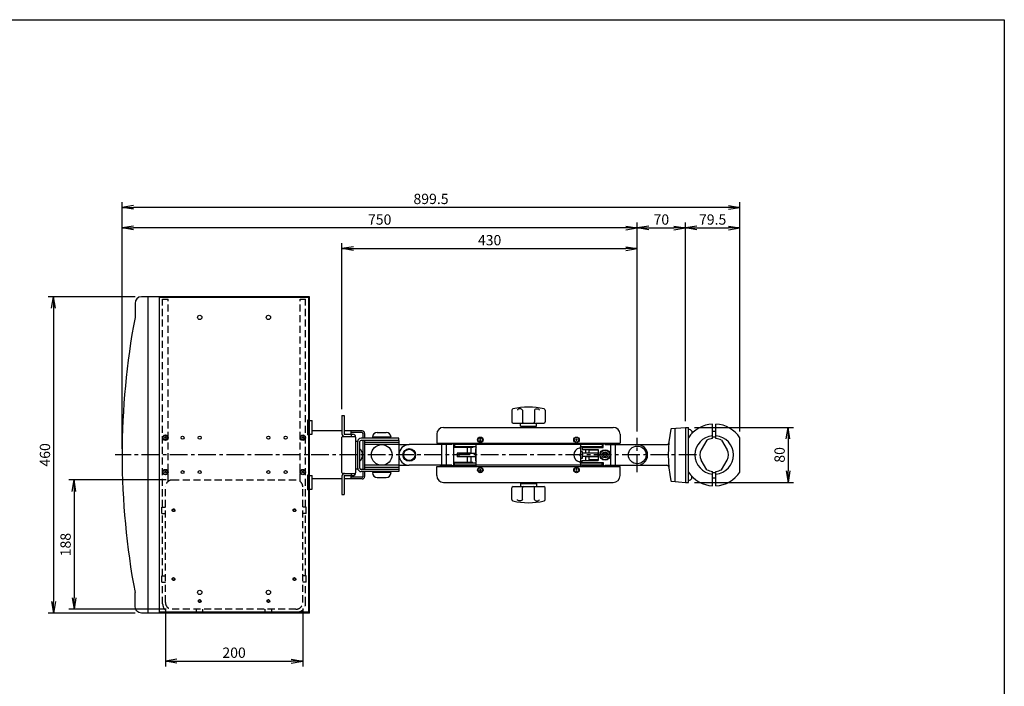
# Model space of a CAD drawing. Units: millimetres. Extents: x 175 to 2870, y 289 to 2228.
# Drawn here: x 1437 to 2870, y 1259 to 2228 of the extents above; entities that cross this region are included whole.
import ezdxf

# ---------------------------------------------------------------- set-up
doc = ezdxf.new("R2010")
doc.units = ezdxf.units.MM
doc.header["$LTSCALE"] = 0.9
doc.linetypes.add('CENTER', pattern=[50.8, 31.75, -6.35, 6.35, -6.35])
doc.linetypes.add('DASHED', pattern=[19.05, 12.7, -6.35])
doc.layers.add('1.Dim', color=7, linetype='Continuous')
doc.styles.add('Dim', font='txt.shx', dxfattribs={"width": 0.7, "height": 15, "bigfont": 'bigfont.shx'})
doc.styles.get("Standard").update_dxf_attribs({"font": 'txt.shx', "width": 0.85, "height": 18.9, "bigfont": 'bigfont.shx'})
doc.dimstyles.get("Standard").update_dxf_attribs({"dimtxt": 3, "dimasz": 3, "dimexe": 1.5, "dimexo": 1, "dimgap": 1, "dimtad": 1, "dimdsep": 46, "dimtxsty": 'Standard', "dimblk": 'OPEN30', "dimcen": 0, "dimclrd": 4, "dimclre": 4, "dimclrt": 3, "dimazin": 2, "dimtfac": 1, "dimtofl": 0, "dimtmove": 0, "dimatfit": 3, "dimldrblk": 'OPEN30', "dimfxl": 1, "dimtolj": 1, "dimtzin": 0, "dimarcsym": 0})

# ---------------------------------------------------------------- blocks, each defined once
blk = doc.blocks.new('_Open')
at = {"color": 0, "linetype": 'Continuous', "lineweight": -2}
for p, q in [((-1, 0.167), (0, 0)), ((-1, -0.167), (0, 0)), ((0, 0), (-1, 0))]:
    blk.add_line(p, q, dxfattribs=at)
blk = doc.blocks.new('*D38')
at = {"layer": '1.Dim', "color": 4, "linetype": 'Continuous', "lineweight": -2, "ltscale": 0.9}
for p, q in [((1905.7, 1661.8), (1905.7, 1903.1)), ((1922.5, 1895.3), (2318.9, 1895.3)), ((2335.7, 1629.3), (2335.7, 1903.1))]:
    blk.add_line(p, q, dxfattribs=at)
at = {"layer": 'Defpoints', "color": 0, "linetype": 'Continuous', "ltscale": 0.9}
for p in [(2335.7, 1895.3), (1905.7, 1652.8), (2335.7, 1620.3)]:
    blk.add_point(p, dxfattribs=at)
at = {"layer": '1.Dim', "color": 4, "linetype": 'Continuous', "lineweight": -2, "ltscale": 0.9, "xscale": 16.79999999999999, "yscale": 16.79999999999999, "zscale": 16.79999999999999, "rotation": 180}
blk.add_blockref('_Open', (1905.7, 1895.3), dxfattribs=at)
at = {"layer": '1.Dim', "color": 4, "linetype": 'Continuous', "lineweight": -2, "ltscale": 0.9, "xscale": 16.79999999999999, "yscale": 16.79999999999999, "zscale": 16.79999999999999}
blk.add_blockref('_Open', (2335.7, 1895.3), dxfattribs=at)
at = {"layer": '1.Dim', "color": 3, "linetype": 'Continuous', "ltscale": 0.9, "insert": (2120.7, 1907.6), "char_height": 15, "attachment_point": 5, "style": 'Dim'}
blk.add_mtext('\\A1;430', dxfattribs=at)
blk = doc.blocks.new('*D39')
at = {"layer": '1.Dim', "color": 4, "linetype": 'Continuous', "lineweight": -2, "ltscale": 0.9}
for p, q in [((2335.7, 1629.3), (2335.7, 1933.1)), ((2352.5, 1925.3), (2388.9, 1925.3)), ((2405.7, 1644.3), (2405.7, 1933.1))]:
    blk.add_line(p, q, dxfattribs=at)
at = {"layer": 'Defpoints', "color": 0, "linetype": 'Continuous', "ltscale": 0.9}
for p in [(2405.7, 1925.3), (2405.7, 1635.3), (2335.7, 1620.3)]:
    blk.add_point(p, dxfattribs=at)
at = {"layer": '1.Dim', "color": 4, "linetype": 'Continuous', "lineweight": -2, "ltscale": 0.9, "xscale": 16.79999999999999, "yscale": 16.79999999999999, "zscale": 16.79999999999999, "rotation": 180}
blk.add_blockref('_Open', (2335.7, 1925.3), dxfattribs=at)
at = {"layer": '1.Dim', "color": 4, "linetype": 'Continuous', "lineweight": -2, "ltscale": 0.9, "xscale": 16.79999999999999, "yscale": 16.79999999999999, "zscale": 16.79999999999999}
blk.add_blockref('_Open', (2405.7, 1925.3), dxfattribs=at)
at = {"layer": '1.Dim', "color": 3, "linetype": 'Continuous', "ltscale": 0.9, "insert": (2370.7, 1937.6), "char_height": 15, "attachment_point": 5, "style": 'Dim'}
blk.add_mtext('\\A1;70', dxfattribs=at)
blk = doc.blocks.new('*D40')
at = {"layer": '1.Dim', "color": 4, "linetype": 'Continuous', "lineweight": -2, "ltscale": 0.9}
for p, q in [((1585.7, 1604.3), (1585.7, 1933.1)), ((2318.9, 1925.3), (1602.5, 1925.3)), ((2335.7, 1629.3), (2335.7, 1933.1))]:
    blk.add_line(p, q, dxfattribs=at)
at = {"layer": 'Defpoints', "color": 0, "linetype": 'Continuous', "ltscale": 0.9}
for p in [(1585.7, 1925.3), (2335.7, 1620.3), (1585.7, 1595.3)]:
    blk.add_point(p, dxfattribs=at)
at = {"layer": '1.Dim', "color": 4, "linetype": 'Continuous', "lineweight": -2, "ltscale": 0.9, "xscale": 16.79999999999999, "yscale": 16.79999999999999, "zscale": 16.79999999999999, "rotation": 180}
blk.add_blockref('_Open', (1585.7, 1925.3), dxfattribs=at)
at = {"layer": '1.Dim', "color": 4, "linetype": 'Continuous', "lineweight": -2, "ltscale": 0.9, "xscale": 16.79999999999999, "yscale": 16.79999999999999, "zscale": 16.79999999999999}
blk.add_blockref('_Open', (2335.7, 1925.3), dxfattribs=at)
at = {"layer": '1.Dim', "color": 3, "linetype": 'Continuous', "ltscale": 0.9, "insert": (1960.7, 1937.6), "char_height": 15, "attachment_point": 5, "style": 'Dim'}
blk.add_mtext('\\A1;750', dxfattribs=at)
blk = doc.blocks.new('*D41')
at = {"layer": '1.Dim', "color": 4, "linetype": 'Continuous', "lineweight": -2, "ltscale": 0.9}
for p, q in [((1585.7, 1604.3), (1585.7, 1963.1)), ((2468.4, 1955.3), (1602.5, 1955.3)), ((2485.2, 1629.1), (2485.2, 1963.1))]:
    blk.add_line(p, q, dxfattribs=at)
at = {"layer": 'Defpoints', "color": 0, "linetype": 'Continuous', "ltscale": 0.9}
for p in [(1585.7, 1955.3), (2485.2, 1620.1), (1585.7, 1595.3)]:
    blk.add_point(p, dxfattribs=at)
at = {"layer": '1.Dim', "color": 4, "linetype": 'Continuous', "lineweight": -2, "ltscale": 0.9, "xscale": 16.79999999999999, "yscale": 16.79999999999999, "zscale": 16.79999999999999, "rotation": 180}
blk.add_blockref('_Open', (1585.7, 1955.3), dxfattribs=at)
at = {"layer": '1.Dim', "color": 4, "linetype": 'Continuous', "lineweight": -2, "ltscale": 0.9, "xscale": 16.79999999999999, "yscale": 16.79999999999999, "zscale": 16.79999999999999}
blk.add_blockref('_Open', (2485.2, 1955.3), dxfattribs=at)
at = {"layer": '1.Dim', "color": 3, "linetype": 'Continuous', "ltscale": 0.9, "insert": (2035.4, 1967.6), "char_height": 15, "attachment_point": 5, "style": 'Dim'}
blk.add_mtext('\\A1;899.5', dxfattribs=at)
blk = doc.blocks.new('*D42')
at = {"layer": '1.Dim', "color": 4, "linetype": 'Continuous', "lineweight": -2, "ltscale": 0.9}
for p, q in [((1604.9, 1825.3), (1477.9, 1825.3)), ((1485.7, 1808.5), (1485.7, 1382.1)), ((1604.9, 1365.3), (1477.9, 1365.3))]:
    blk.add_line(p, q, dxfattribs=at)
at = {"layer": 'Defpoints', "color": 0, "linetype": 'Continuous', "ltscale": 0.9}
for p in [(1613.9, 1825.3), (1485.7, 1365.3), (1613.9, 1365.3)]:
    blk.add_point(p, dxfattribs=at)
at = {"layer": '1.Dim', "color": 4, "linetype": 'Continuous', "lineweight": -2, "ltscale": 0.9, "xscale": 16.79999999999999, "yscale": 16.79999999999999, "zscale": 16.79999999999999}
for p, rotation in [((1485.7, 1825.3), 90), ((1485.7, 1365.3), 270)]:
    blk.add_blockref('_Open', p, dxfattribs=dict(at, rotation=rotation))
at = {"layer": '1.Dim', "color": 3, "linetype": 'Continuous', "ltscale": 0.9, "insert": (1473.4, 1595.3), "char_height": 15, "attachment_point": 5, "rotation": 90, "style": 'Dim'}
blk.add_mtext('\\A1;460', dxfattribs=at)
blk = doc.blocks.new('*D43')
at = {"layer": '1.Dim', "color": 4, "linetype": 'Continuous', "lineweight": -2, "ltscale": 0.9}
for p, q in [((1649.7, 1558.8), (1507.9, 1558.8)), ((1515.7, 1542), (1515.7, 1387.6)), ((1649.7, 1370.8), (1507.9, 1370.8))]:
    blk.add_line(p, q, dxfattribs=at)
at = {"layer": 'Defpoints', "color": 0, "linetype": 'Continuous', "ltscale": 0.9}
for p in [(1658.7, 1558.8), (1515.7, 1370.8), (1658.7, 1370.8)]:
    blk.add_point(p, dxfattribs=at)
at = {"layer": '1.Dim', "color": 4, "linetype": 'Continuous', "lineweight": -2, "ltscale": 0.9, "xscale": 16.79999999999999, "yscale": 16.79999999999999, "zscale": 16.79999999999999}
for p, rotation in [((1515.7, 1558.8), 90), ((1515.7, 1370.8), 270)]:
    blk.add_blockref('_Open', p, dxfattribs=dict(at, rotation=rotation))
at = {"layer": '1.Dim', "color": 3, "linetype": 'Continuous', "ltscale": 0.9, "insert": (1503.4, 1464.8), "char_height": 15, "attachment_point": 5, "rotation": 90, "style": 'Dim'}
blk.add_mtext('\\A1;188', dxfattribs=at)
blk = doc.blocks.new('*D44')
at = {"layer": '1.Dim', "color": 4, "linetype": 'Continuous', "lineweight": -2, "ltscale": 0.9}
for p, q in [((1648.7, 1371.8), (1648.7, 1287.5)), ((1848.7, 1371.8), (1848.7, 1287.5)), ((1665.5, 1295.3), (1831.9, 1295.3))]:
    blk.add_line(p, q, dxfattribs=at)
at = {"layer": 'Defpoints', "color": 0, "linetype": 'Continuous', "ltscale": 0.9}
for p in [(1648.7, 1380.8), (1848.7, 1380.8), (1848.7, 1295.3)]:
    blk.add_point(p, dxfattribs=at)
at = {"layer": '1.Dim', "color": 4, "linetype": 'Continuous', "lineweight": -2, "ltscale": 0.9, "xscale": 16.79999999999999, "yscale": 16.79999999999999, "zscale": 16.79999999999999, "rotation": 180}
blk.add_blockref('_Open', (1648.7, 1295.3), dxfattribs=at)
at = {"layer": '1.Dim', "color": 4, "linetype": 'Continuous', "lineweight": -2, "ltscale": 0.9, "xscale": 16.79999999999999, "yscale": 16.79999999999999, "zscale": 16.79999999999999}
blk.add_blockref('_Open', (1848.7, 1295.3), dxfattribs=at)
at = {"layer": '1.Dim', "color": 3, "linetype": 'Continuous', "ltscale": 0.9, "insert": (1748.7, 1307.6), "char_height": 15, "attachment_point": 5, "style": 'Dim'}
blk.add_mtext('\\A1;200', dxfattribs=at)
blk = doc.blocks.new('*D50')
at = {"layer": '1.Dim', "color": 4, "linetype": 'Continuous', "lineweight": -2, "ltscale": 0.9}
for p, q in [((2405.7, 1644.3), (2405.7, 1933.1)), ((2422.5, 1925.3), (2468.4, 1925.3)), ((2485.2, 1629.1), (2485.2, 1933.1))]:
    blk.add_line(p, q, dxfattribs=at)
at = {"layer": 'Defpoints', "color": 0, "linetype": 'Continuous', "ltscale": 0.9}
for p in [(2485.2, 1925.3), (2405.7, 1635.3), (2485.2, 1620.1)]:
    blk.add_point(p, dxfattribs=at)
at = {"layer": '1.Dim', "color": 4, "linetype": 'Continuous', "lineweight": -2, "ltscale": 0.9, "xscale": 16.79999999999999, "yscale": 16.79999999999999, "zscale": 16.79999999999999, "rotation": 180}
blk.add_blockref('_Open', (2405.7, 1925.3), dxfattribs=at)
at = {"layer": '1.Dim', "color": 4, "linetype": 'Continuous', "lineweight": -2, "ltscale": 0.9, "xscale": 16.79999999999999, "yscale": 16.79999999999999, "zscale": 16.79999999999999}
blk.add_blockref('_Open', (2485.2, 1925.3), dxfattribs=at)
at = {"layer": '1.Dim', "color": 3, "linetype": 'Continuous', "ltscale": 0.9, "insert": (2445.4, 1937.6), "char_height": 15, "attachment_point": 5, "style": 'Dim'}
blk.add_mtext('\\A1;79.5', dxfattribs=at)
blk = doc.blocks.new('*D52')
at = {"layer": '1.Dim', "color": 4, "linetype": 'Continuous', "lineweight": -2, "ltscale": 0.9}
for p, q in [((2419.2, 1635.3), (2563, 1635.3)), ((2555.2, 1618.5), (2555.2, 1572.1)), ((2419.2, 1555.3), (2563, 1555.3))]:
    blk.add_line(p, q, dxfattribs=at)
at = {"layer": 'Defpoints', "color": 0, "linetype": 'Continuous', "ltscale": 0.9}
for p in [(2410.2, 1635.3), (2410.2, 1555.3), (2555.2, 1555.3)]:
    blk.add_point(p, dxfattribs=at)
at = {"layer": '1.Dim', "color": 4, "linetype": 'Continuous', "lineweight": -2, "ltscale": 0.9, "xscale": 16.79999999999999, "yscale": 16.79999999999999, "zscale": 16.79999999999999}
for p, rotation in [((2555.2, 1635.3), 90), ((2555.2, 1555.3), 270)]:
    blk.add_blockref('_Open', p, dxfattribs=dict(at, rotation=rotation))
at = {"layer": '1.Dim', "color": 3, "linetype": 'Continuous', "ltscale": 0.9, "insert": (2542.9, 1595.3), "char_height": 15, "attachment_point": 5, "rotation": 90, "style": 'Dim'}
blk.add_mtext('\\A1;80', dxfattribs=at)

msp = doc.modelspace()

# ---------------------------------------------------------------- linework, layer by layer
at = {"color": 3, "linetype": 'Continuous', "ltscale": 0.9}
for p, q in [((1858.69, 1825.25), (1613.88, 1825.25)), ((1623.69, 1365.25), (1623.69, 1825.25)), ((1639.89, 1365.25), (1639.89, 1825.25)), ((1640.49, 1825.25), (1640.49, 1824.05)), ((1856.89, 1824.05), (1640.49, 1824.05)), ((1856.89, 1825.25), (1856.89, 1824.05)), ((1857.49, 1365.25), (1857.49, 1825.25)), ((1858.69, 1365.25), (1858.69, 1825.25)), ((1604.49, 1815.25), (1604.49, 1795.25)), ((1905.69, 1652.75), (1905.69, 1626.05)), ((1905.69, 1652.75), (1908.89, 1652.75)), ((1908.89, 1652.75), (1908.89, 1626.05)), ((2152.93, 1660.28), (2152.93, 1643.35)), ((2168.35, 1660.28), (2168.35, 1643.35)), ((2186.03, 1660.28), (2186.03, 1643.35)), ((2201.46, 1660.28), (2201.46, 1643.35)), ((1855.99, 1624.25), (1855.99, 1646.25)), ((1855.99, 1646.25), (1857.49, 1646.25)), ((1858.69, 1645.25), (1862.39, 1645.25)), ((1862.39, 1625.25), (1862.39, 1645.25)), ((2053.69, 1635.25), (2300.69, 1635.25)), ((2154.93, 1641.35), (2199.46, 1641.35)), ((2165.44, 1636.85), (2165.44, 1641.35)), ((2165.44, 1636.85), (2188.94, 1636.85)), ((2168.19, 1635.25), (2168.19, 1636.85)), ((2186.19, 1635.25), (2186.19, 1636.85)), ((2188.94, 1636.85), (2188.94, 1641.35)), ((2385.56, 1633.64), (2405.69, 1635.25)), ((2405.69, 1635.25), (2405.69, 1555.25)), ((2405.69, 1635.25), (2410.19, 1635.25)), ((2410.19, 1555.25), (2410.19, 1635.25)), ((2445.19, 1620.83), (2445.19, 1640.18)), ((2450.19, 1620.83), (2450.19, 1640.18)), ((1647.69, 1620.83), (1648.69, 1621.41)), ((1647.69, 1619.67), (1647.69, 1620.83)), ((1648.69, 1621.41), (1649.69, 1620.83)), ((1649.69, 1620.83), (1649.69, 1619.67)), ((1847.69, 1620.83), (1848.69, 1621.41)), ((1847.69, 1619.67), (1847.69, 1620.83)), ((1848.69, 1621.41), (1849.69, 1620.83)), ((1849.69, 1620.83), (1849.69, 1619.67)), ((1855.99, 1624.25), (1857.49, 1624.25)), ((1858.69, 1625.25), (1862.39, 1625.25)), ((1905.69, 1630.25), (1862.39, 1630.25)), ((1905.69, 1569.45), (1905.69, 1621.05)), ((1906.69, 1622.05), (1925.61, 1622.05)), ((1934.94, 1630.25), (1908.89, 1630.25)), ((1909.69, 1625.25), (1921.69, 1625.25)), ((1918.69, 1630.25), (1918.69, 1625.25)), ((1934.94, 1627.75), (1918.69, 1627.75)), ((1919.29, 1625.25), (1919.29, 1622.05)), ((1925.69, 1621.25), (1925.69, 1569.25)), ((1936.19, 1626.5), (1936.19, 1619.55)), ((1938.69, 1626.5), (1938.69, 1619.55)), ((1977.19, 1621.05), (1950.19, 1621.05)), ((1950.19, 1621.05), (1950.19, 1621.05)), ((1955.19, 1619.55), (1955.19, 1621.05)), ((1957.19, 1628.05), (1970.19, 1628.05)), ((1972.19, 1619.55), (1972.19, 1621.05)), ((1977.19, 1621.05), (1977.19, 1621.05)), ((2043.69, 1625.25), (2043.69, 1612.25)), ((2310.69, 1625.25), (2310.69, 1612.25)), ((2390.35, 1633.1), (2390.35, 1557.4)), ((2410.19, 1570.38), (2410.19, 1620.13)), ((2415.19, 1629.57), (2415.19, 1626.38)), ((2450.19, 1629.25), (2445.19, 1629.25)), ((2445.19, 1619.12), (2445.19, 1623.14)), ((2450.19, 1621.25), (2445.19, 1621.25)), ((2450.19, 1619.12), (2450.19, 1623.14)), ((2485.19, 1570.38), (2485.19, 1620.13)), ((1648.69, 1619.1), (1647.69, 1619.67)), ((1649.69, 1619.67), (1648.69, 1619.1)), ((1848.69, 1619.1), (1847.69, 1619.67)), ((1849.69, 1619.67), (1848.69, 1619.1)), ((1925.69, 1615.25), (1928.69, 1615.25)), ((1928.69, 1575.25), (1928.69, 1615.25)), ((1931.89, 1575.75), (1931.89, 1614.75)), ((1988.69, 1619.55), (1933.49, 1619.55)), ((1988.69, 1616.35), (1933.49, 1616.35)), ((1936.19, 1616.35), (1936.19, 1574.15)), ((1936.19, 1610), (1936.19, 1600.5)), ((1938.69, 1616.35), (1938.69, 1574.15)), ((1938.69, 1616.35), (1938.69, 1574.15)), ((1988.69, 1613.35), (1938.69, 1613.35)), ((1988.69, 1610.25), (1938.69, 1610.25)), ((1988.69, 1616.35), (1988.69, 1619.55)), ((1988.69, 1616.35), (1988.69, 1610.25)), ((1988.69, 1610.25), (2003.69, 1610.25)), ((1988.69, 1610.25), (1988.69, 1580.25)), ((2065.66, 1610.25), (2003.69, 1610.25)), ((2043.69, 1612.25), (2310.69, 1612.25)), ((2048.69, 1611.25), (2048.69, 1612.25)), ((2098.69, 1611.25), (2048.69, 1611.25)), ((2048.69, 1611.25), (2048.69, 1610.25)), ((2050.62, 1610.25), (2050.62, 1580.25)), ((2057.23, 1610.25), (2057.23, 1580.25)), ((2065.66, 1611.25), (2065.66, 1612.25)), ((2065.66, 1611.25), (2065.66, 1610.25)), ((2068.39, 1579.25), (2068.39, 1611.25)), ((2096.19, 1606.25), (2068.39, 1606.25)), ((2284.69, 1610.25), (2069.69, 1610.25)), ((2069.69, 1610.25), (2069.69, 1607.05)), ((2101.19, 1607.05), (2069.69, 1607.05)), ((2096.19, 1611.05), (2071.19, 1611.05)), ((2071.19, 1610.25), (2071.19, 1611.05)), ((2071.19, 1607.05), (2071.19, 1606.25)), ((2077.69, 1611.05), (2077.69, 1611.25)), ((2088.69, 1597.95), (2088.69, 1606.25)), ((2089.69, 1611.05), (2089.69, 1611.25)), ((2093.69, 1597.95), (2093.69, 1606.25)), ((2096.19, 1610.25), (2096.19, 1611.05)), ((2096.19, 1607.05), (2096.19, 1606.25)), ((2098.69, 1611.25), (2098.69, 1612.25)), ((2101.19, 1578.25), (2101.19, 1612.25)), ((2106.61, 1618.25), (2106.04, 1617.25)), ((2106.04, 1617.25), (2106.61, 1616.25)), ((2107.77, 1618.25), (2106.61, 1618.25)), ((2106.61, 1616.25), (2107.77, 1616.25)), ((2108.35, 1617.25), (2107.77, 1618.25)), ((2107.77, 1616.25), (2108.35, 1617.25)), ((2246.04, 1617.25), (2246.61, 1618.25)), ((2246.61, 1616.25), (2246.04, 1617.25)), ((2246.61, 1618.25), (2247.77, 1618.25)), ((2247.77, 1616.25), (2246.61, 1616.25)), ((2247.77, 1618.25), (2248.35, 1617.25)), ((2248.35, 1617.25), (2247.77, 1616.25)), ((2253.19, 1612.25), (2253.19, 1597.25)), ((2284.69, 1607.05), (2253.19, 1607.05)), ((2255.69, 1611.25), (2255.69, 1612.25)), ((2255.69, 1611.25), (2305.69, 1611.25)), ((2255.69, 1606.25), (2285.99, 1606.25)), ((2255.69, 1606.25), (2255.69, 1603.25)), ((2258.19, 1611.05), (2283.19, 1611.05)), ((2258.19, 1610.25), (2258.19, 1611.05)), ((2258.19, 1607.05), (2258.19, 1606.25)), ((2264.69, 1611.05), (2264.69, 1611.25)), ((2276.69, 1611.05), (2276.69, 1611.25)), ((2283.19, 1610.25), (2283.19, 1611.05)), ((2283.19, 1607.05), (2283.19, 1606.25)), ((2284.69, 1610.25), (2284.69, 1607.05)), ((2285.99, 1606.25), (2285.99, 1611.25)), ((2288.72, 1611.25), (2288.72, 1612.25)), ((2288.72, 1610.25), (2288.72, 1611.25)), ((2288.72, 1610.25), (2335.69, 1610.25)), ((2297.15, 1580.25), (2297.15, 1610.25)), ((2303.76, 1580.25), (2303.76, 1610.25)), ((2305.69, 1611.25), (2305.69, 1612.25)), ((2305.69, 1610.25), (2305.69, 1611.25)), ((2335.69, 1610.25), (2378.58, 1610.25)), ((2437, 1616.74), (2428.93, 1602.75)), ((2458.38, 1616.74), (2466.46, 1602.75)), ((1938.69, 1595.25), (1936.19, 1595.25)), ((2093.69, 1597.95), (2073.69, 1597.95)), ((2073.69, 1597.95), (2073.69, 1592.55)), ((2093.69, 1592.55), (2073.69, 1592.55)), ((2076.19, 1597.75), (2100.19, 1597.75)), ((2076.19, 1592.75), (2076.19, 1597.75)), ((2076.19, 1592.75), (2100.19, 1592.75)), ((2088.69, 1584.25), (2088.69, 1592.55)), ((2093.69, 1584.25), (2093.69, 1592.55)), ((2100.19, 1603.25), (2100.19, 1587.25)), ((2251.19, 1595.25), (2243.19, 1595.25)), ((2255.69, 1600.25), (2253.19, 1600.25)), ((2253.19, 1593.25), (2253.19, 1578.25)), ((2255.69, 1603.25), (2278.69, 1603.25)), ((2255.69, 1600.25), (2255.69, 1590.25)), ((2278.19, 1597.75), (2255.69, 1597.75)), ((2278.19, 1592.75), (2255.69, 1592.75)), ((2260.69, 1603.15), (2278.69, 1603.15)), ((2260.69, 1597.95), (2260.69, 1603.15)), ((2278.69, 1597.95), (2260.69, 1597.95)), ((2278.69, 1592.55), (2260.69, 1592.55)), ((2260.69, 1587.35), (2260.69, 1592.55)), ((2265.69, 1602.15), (2264.69, 1603.15)), ((2278.69, 1602.15), (2265.69, 1602.15)), ((2265.69, 1597.95), (2265.69, 1602.15)), ((2265.69, 1588.35), (2265.69, 1592.55)), ((2278.19, 1597.75), (2278.19, 1592.75)), ((2278.69, 1603.25), (2278.69, 1587.25)), ((2287.25, 1597.75), (2285.81, 1595.25)), ((2285.81, 1595.25), (2287.25, 1592.75)), ((2290.14, 1597.75), (2287.25, 1597.75)), ((2287.25, 1592.75), (2290.14, 1592.75)), ((2291.58, 1595.25), (2290.14, 1597.75)), ((2290.14, 1592.75), (2291.58, 1595.25)), ((1988.69, 1580.25), (1938.69, 1580.25)), ((1988.69, 1577.15), (1938.69, 1577.15)), ((1988.69, 1580.25), (2003.69, 1580.25)), ((1988.69, 1580.25), (1988.69, 1574.15)), ((2065.66, 1580.25), (2003.69, 1580.25)), ((2043.69, 1578.25), (2310.69, 1578.25)), ((2043.69, 1565.25), (2043.69, 1578.25)), ((2048.69, 1580.25), (2048.69, 1579.25)), ((2098.69, 1579.25), (2048.69, 1579.25)), ((2048.69, 1579.25), (2048.69, 1578.25)), ((2065.66, 1580.25), (2065.66, 1579.25)), ((2065.66, 1579.25), (2065.66, 1578.25)), ((2096.19, 1584.25), (2068.39, 1584.25)), ((2101.19, 1583.45), (2069.69, 1583.45)), ((2069.69, 1580.25), (2069.69, 1583.45)), ((2284.69, 1580.25), (2069.69, 1580.25)), ((2071.19, 1583.45), (2071.19, 1584.25)), ((2071.19, 1580.25), (2071.19, 1579.45)), ((2096.19, 1579.45), (2071.19, 1579.45)), ((2077.69, 1579.45), (2077.69, 1579.25)), ((2089.69, 1579.45), (2089.69, 1579.25)), ((2096.19, 1583.45), (2096.19, 1584.25)), ((2096.19, 1580.25), (2096.19, 1579.45)), ((2098.69, 1579.25), (2098.69, 1578.25)), ((2255.69, 1590.25), (2253.19, 1590.25)), ((2284.69, 1583.45), (2253.19, 1583.45)), ((2255.69, 1587.25), (2278.69, 1587.25)), ((2255.69, 1584.25), (2255.69, 1587.25)), ((2255.69, 1584.25), (2285.99, 1584.25)), ((2255.69, 1579.25), (2305.69, 1579.25)), ((2255.69, 1579.25), (2255.69, 1578.25)), ((2258.19, 1583.45), (2258.19, 1584.25)), ((2258.19, 1580.25), (2258.19, 1579.45)), ((2258.19, 1579.45), (2283.19, 1579.45)), ((2260.69, 1587.35), (2278.69, 1587.35)), ((2265.69, 1588.35), (2264.69, 1587.35)), ((2264.69, 1579.45), (2264.69, 1579.25)), ((2278.69, 1588.35), (2265.69, 1588.35)), ((2276.69, 1579.45), (2276.69, 1579.25)), ((2283.19, 1583.45), (2283.19, 1584.25)), ((2283.19, 1580.25), (2283.19, 1579.45)), ((2284.69, 1580.25), (2284.69, 1583.45)), ((2285.99, 1584.25), (2285.99, 1579.25)), ((2288.72, 1580.25), (2335.69, 1580.25)), ((2288.72, 1579.25), (2288.72, 1580.25)), ((2288.72, 1579.25), (2288.72, 1578.25)), ((2305.69, 1579.25), (2305.69, 1580.25)), ((2305.69, 1579.25), (2305.69, 1578.25)), ((2310.69, 1565.25), (2310.69, 1578.25)), ((2335.69, 1580.25), (2378.58, 1580.25)), ((2437, 1573.76), (2428.93, 1587.75)), ((2458.38, 1573.76), (2466.46, 1587.75)), ((1647.69, 1570.83), (1648.69, 1571.41)), ((1647.69, 1569.67), (1647.69, 1570.83)), ((1648.69, 1569.1), (1647.69, 1569.67)), ((1648.69, 1571.41), (1649.69, 1570.83)), ((1649.69, 1569.67), (1648.69, 1569.1)), ((1649.69, 1570.83), (1649.69, 1569.67)), ((1847.69, 1570.83), (1848.69, 1571.41)), ((1847.69, 1569.67), (1847.69, 1570.83)), ((1848.69, 1569.1), (1847.69, 1569.67)), ((1848.69, 1571.41), (1849.69, 1570.83)), ((1849.69, 1569.67), (1848.69, 1569.1)), ((1849.69, 1570.83), (1849.69, 1569.67)), ((1855.99, 1566.25), (1857.49, 1566.25)), ((1855.99, 1544.25), (1855.99, 1566.25)), ((1858.69, 1565.25), (1862.39, 1565.25)), ((1862.39, 1545.25), (1862.39, 1565.25)), ((1905.69, 1564.45), (1905.69, 1537.75)), ((1906.69, 1568.45), (1925.61, 1568.45)), ((1908.89, 1564.45), (1908.89, 1537.75)), ((1909.69, 1565.25), (1921.69, 1565.25)), ((1918.69, 1565.25), (1918.69, 1560.25)), ((1934.94, 1562.75), (1918.69, 1562.75)), ((1919.29, 1568.45), (1919.29, 1565.25)), ((1925.69, 1575.25), (1928.69, 1575.25)), ((1988.69, 1574.15), (1933.49, 1574.15)), ((1988.69, 1570.95), (1933.49, 1570.95)), ((1936.19, 1570.95), (1936.19, 1564)), ((1938.69, 1570.95), (1938.69, 1564)), ((1977.19, 1569.45), (1950.19, 1569.45)), ((1950.19, 1569.45), (1950.19, 1569.45)), ((1955.19, 1570.95), (1955.19, 1569.45)), ((1957.19, 1562.45), (1970.19, 1562.45)), ((1972.19, 1570.95), (1972.19, 1569.45)), ((1977.19, 1569.45), (1977.19, 1569.45)), ((1988.69, 1574.15), (1988.69, 1570.95)), ((2106.04, 1573.25), (2106.61, 1574.25)), ((2106.61, 1572.25), (2106.04, 1573.25)), ((2106.61, 1574.25), (2107.77, 1574.25)), ((2107.77, 1572.25), (2106.61, 1572.25)), ((2107.77, 1574.25), (2108.35, 1573.25)), ((2108.35, 1573.25), (2107.77, 1572.25)), ((2246.61, 1574.25), (2246.04, 1573.25)), ((2246.04, 1573.25), (2246.61, 1572.25)), ((2247.77, 1574.25), (2246.61, 1574.25)), ((2246.61, 1572.25), (2247.77, 1572.25)), ((2248.35, 1573.25), (2247.77, 1574.25)), ((2247.77, 1572.25), (2248.35, 1573.25)), ((2415.19, 1560.93), (2415.19, 1564.13)), ((2445.19, 1567.36), (2445.19, 1571.38)), ((2445.19, 1550.32), (2445.19, 1569.67)), ((2450.19, 1569.25), (2445.19, 1569.25)), ((2450.19, 1567.36), (2450.19, 1571.38)), ((2450.19, 1550.32), (2450.19, 1569.67)), ((1905.69, 1560.25), (1862.39, 1560.25)), ((1934.94, 1560.25), (1908.89, 1560.25)), ((2053.69, 1555.25), (2300.69, 1555.25)), ((2154.93, 1549.15), (2199.46, 1549.15)), ((2165.44, 1553.65), (2188.94, 1553.65)), ((2165.44, 1553.65), (2165.44, 1549.15)), ((2168.19, 1555.25), (2168.19, 1553.65)), ((2186.19, 1555.25), (2186.19, 1553.65)), ((2188.94, 1553.65), (2188.94, 1549.15)), ((2385.56, 1556.86), (2405.69, 1555.25)), ((2405.69, 1555.25), (2410.19, 1555.25)), ((2450.19, 1561.25), (2445.19, 1561.25)), ((1855.99, 1544.25), (1857.49, 1544.25)), ((1858.69, 1545.25), (1862.39, 1545.25)), ((1905.69, 1537.75), (1908.89, 1537.75)), ((2152.93, 1530.22), (2152.93, 1547.15)), ((2168.35, 1530.22), (2168.35, 1547.15)), ((2186.03, 1530.22), (2186.03, 1547.15)), ((2201.46, 1530.22), (2201.46, 1547.15)), ((1604.49, 1375.25), (1604.49, 1395.25)), ((1858.69, 1365.25), (1613.88, 1365.25)), ((1856.89, 1366.45), (1640.49, 1366.45)), ((1640.49, 1365.25), (1640.49, 1366.45)), ((1856.89, 1365.25), (1856.89, 1366.45))]:
    msp.add_line(p, q, dxfattribs=at)
at = {"color": 1, "linetype": 'DASHED', "ltscale": 0.9}
for p, q in [((1644.69, 1519.5), (1644.69, 1821.75)), ((1644.69, 1821.75), (1652.69, 1821.75)), ((1652.69, 1556.75), (1652.69, 1821.75)), ((1844.69, 1556.75), (1844.69, 1821.75)), ((1844.69, 1821.75), (1852.69, 1821.75)), ((1852.69, 1519.5), (1852.69, 1821.75)), ((1648.69, 1380.75), (1648.69, 1548.75)), ((1838.69, 1558.75), (1658.69, 1558.75)), ((1848.69, 1380.75), (1848.69, 1548.75)), ((1643.59, 1510), (1643.59, 1519.5)), ((1643.59, 1519.5), (1648.69, 1519.5)), ((1853.79, 1519.5), (1848.69, 1519.5)), ((1853.79, 1510), (1853.79, 1519.5)), ((1643.59, 1510), (1648.69, 1510)), ((1644.69, 1419.5), (1644.69, 1510)), ((1853.79, 1510), (1848.69, 1510)), ((1852.69, 1419.5), (1852.69, 1510)), ((1643.59, 1410), (1643.59, 1419.5)), ((1643.59, 1419.5), (1648.69, 1419.5)), ((1853.79, 1419.5), (1848.69, 1419.5)), ((1853.79, 1410), (1853.79, 1419.5)), ((1643.59, 1410), (1648.69, 1410)), ((1644.69, 1378.75), (1644.69, 1410)), ((1853.79, 1410), (1848.69, 1410)), ((1852.69, 1378.75), (1852.69, 1410)), ((1656.69, 1366.75), (1693.94, 1366.75)), ((1838.69, 1370.75), (1658.69, 1370.75)), ((1693.94, 1365.65), (1693.94, 1370.75)), ((1693.94, 1365.65), (1703.44, 1365.65)), ((1703.44, 1365.65), (1703.44, 1370.75)), ((1703.44, 1366.75), (1793.94, 1366.75)), ((1793.94, 1365.65), (1793.94, 1370.75)), ((1793.94, 1365.65), (1803.44, 1365.65)), ((1803.44, 1365.65), (1803.44, 1370.75)), ((1803.44, 1366.75), (1840.69, 1366.75))]:
    msp.add_line(p, q, dxfattribs=at)
at = {"color": 1, "linetype": 'CENTER', "ltscale": 0.9}
for p, q in [((2335.69, 1570.25), (2335.69, 1620.25)), ((2421.69, 1595.25), (1575.69, 1595.25))]:
    msp.add_line(p, q, dxfattribs=at)
at = {"color": 7, "linetype": 'Continuous', "ltscale": 0.9}
msp.add_lwpolyline([(2870, 289.24), (175, 289.24), (175, 2228.24), (2870, 2228.24)], close=True, dxfattribs=at)
at = {"color": 3, "linetype": 'Continuous', "ltscale": 0.9}
for centre, radius in [((1698.69, 1795.25), 3.1), ((1798.69, 1795.25), 3.1), ((1648.69, 1620.25), 4), ((1648.69, 1620.25), 3.25), ((1673.69, 1620.25), 2.25), ((1698.69, 1620.25), 2.25), ((1798.69, 1620.25), 2.25), ((1823.69, 1620.25), 2.25), ((1848.69, 1620.25), 4), ((1848.69, 1620.25), 3.25), ((2107.19, 1617.25), 4), ((2107.19, 1617.25), 3.25), ((2247.19, 1617.25), 4), ((2247.19, 1617.25), 3.25), ((1963.69, 1595.25), 15), ((2335.69, 1595.25), 12.9), ((2003.69, 1595.25), 9.2), ((2003.69, 1595.25), 8.2), ((2288.69, 1595.25), 7.6), ((2288.69, 1595.25), 7), ((2288.69, 1595.25), 4.27), ((2107.19, 1573.25), 4), ((2247.19, 1573.25), 4), ((1648.69, 1570.25), 4), ((1648.69, 1570.25), 3.25), ((1673.69, 1570.25), 2.25), ((1698.69, 1570.25), 2.25), ((1798.69, 1570.25), 2.25), ((1823.69, 1570.25), 2.25), ((1848.69, 1570.25), 4), ((1848.69, 1570.25), 3.25), ((2107.19, 1573.25), 3.25), ((2247.19, 1573.25), 3.25), ((1698.69, 1395.25), 3.1), ((1798.69, 1395.25), 3.1)]:
    msp.add_circle(centre, radius, dxfattribs=at)
at = {"color": 1, "linetype": 'DASHED', "ltscale": 0.9}
for centre, radius in [((1660.69, 1514.75), 2), ((1660.69, 1514.75), 1.6), ((1836.69, 1514.75), 2), ((1836.69, 1514.75), 1.6), ((1660.69, 1414.75), 2), ((1660.69, 1414.75), 1.6), ((1836.69, 1414.75), 2), ((1836.69, 1414.75), 1.6), ((1698.69, 1382.75), 2), ((1698.69, 1382.75), 1.6), ((1798.69, 1382.75), 2), ((1798.69, 1382.75), 1.6)]:
    msp.add_circle(centre, radius, dxfattribs=at)
at = {"color": 3, "linetype": 'Continuous', "ltscale": 0.9}
for centre, radius, start, end in [((2659.27, 1595.25), 1073.57, 169.26344, 190.73656), ((2177.19, 1565.21), 99.64, 76.81808, 103.18192), ((2154.93, 1660.28), 2, 103.18192, 180), ((2199.46, 1660.28), 2, 0, 76.81808), ((2053.69, 1625.25), 10, 90, 180), ((2154.93, 1643.35), 2, 180, 270), ((2170.35, 1643.35), 2, 180, 270), ((2184.03, 1643.35), 2, 270, 0), ((2199.46, 1643.35), 2, 270, 0), ((2300.69, 1625.25), 10, 0, 90), ((2391.35, 1633.1), 1, 94.57392, 180), ((2447.69, 1595.25), 45, 93.18474, 146.44269), ((2447.69, 1595.25), 45, 33.55731, 86.81526), ((1909.69, 1626.05), 4, 180, 270), ((1906.69, 1621.05), 1, 90, 180), ((1909.69, 1626.05), 0.8, 180, 270), ((1921.69, 1621.25), 4, 0, 90), ((1934.94, 1626.5), 3.75, 0, 90), ((1934.94, 1626.5), 1.25, 0, 90), ((1957.19, 1621.05), 7, 90, 180), ((1970.19, 1621.05), 7, 0, 90), ((2560.69, 1595.25), 180, 167.94222, 192.05778), ((2385.64, 1632.64), 1, 94.57392, 167.94222), ((2410.19, 1626.25), 6, 33.55731, 90), ((2447.69, 1595.25), 28, 95.12252, 264.87748), ((2447.69, 1595.25), 28, 275.12252, 84.87748), ((1933.49, 1614.75), 4.8, 90, 180), ((1933.49, 1614.75), 1.6, 90, 180), ((2003.69, 1595.25), 15, 90, 270), ((2103.19, 1603.25), 3, 131.81031, 180), ((2251.19, 1607.08), 2, 279.59407, 0), ((2335.69, 1595.25), 15, 270, 90), ((2378.58, 1613.25), 3, 270, 354.35522), ((2447.69, 1595.25), 24, 95.97916, 116.44269), ((2447.69, 1595.25), 24, 63.55731, 84.02084), ((1923.77, 1595.25), 12.12, 312.07502, 47.92498), ((2253.19, 1595.25), 10, 99.59407, 260.40593), ((2251.19, 1597.25), 2, 270, 0), ((2251.19, 1593.25), 2, 0, 90), ((2441.92, 1595.25), 15, 150, 210), ((2453.47, 1595.25), 15, 330, 30), ((2103.19, 1587.25), 3, 180, 228.18969), ((2251.19, 1583.42), 2, 0, 80.40593), ((2378.58, 1577.25), 3, 5.64478, 90), ((1906.69, 1569.45), 1, 180, 270), ((1909.69, 1564.45), 4, 90, 180), ((1909.69, 1564.45), 0.8, 90, 180), ((1921.69, 1569.25), 4, 270, 0), ((1933.49, 1575.75), 4.8, 180, 270), ((1933.49, 1575.75), 1.6, 180, 270), ((1934.94, 1564), 1.25, 270, 0), ((1934.94, 1564), 3.75, 270, 0), ((1957.19, 1569.45), 7, 180, 270), ((1970.19, 1569.45), 7, 270, 0), ((2053.69, 1565.25), 10, 180, 270), ((2300.69, 1565.25), 10, 270, 0), ((2447.69, 1595.25), 45, 213.55731, 266.81526), ((2447.69, 1595.25), 24, 243.55731, 264.02084), ((2447.69, 1595.25), 24, 275.97916, 296.44269), ((2447.69, 1595.25), 45, 273.18474, 326.44269), ((2154.93, 1547.15), 2, 90, 180), ((2170.35, 1547.15), 2, 90, 180), ((2184.03, 1547.15), 2, 0, 90), ((2199.46, 1547.15), 2, 0, 90), ((2385.64, 1557.86), 1, 192.05778, 265.42608), ((2391.35, 1557.4), 1, 180, 265.42608), ((2410.19, 1564.25), 6, 270, 326.44269), ((2154.93, 1530.22), 2, 180, 256.81808), ((2177.19, 1625.29), 99.64, 256.81808, 283.18192), ((2199.46, 1530.22), 2, 283.18192, 0)]:
    msp.add_arc(centre, radius, start, end, dxfattribs=at)
at = {"color": 1, "linetype": 'DASHED', "ltscale": 0.9}
for centre, radius, start, end in [((1658.69, 1548.75), 10, 90, 180), ((1838.69, 1548.75), 10, 0, 90), ((1656.69, 1378.75), 12, 180, 270), ((1658.69, 1380.75), 10, 180, 270), ((1838.69, 1380.75), 10, 270, 0), ((1840.69, 1378.75), 12, 270, 0)]:
    msp.add_arc(centre, radius, start, end, dxfattribs=at)
at = {"color": 3, "linetype": 'Continuous', "ltscale": 0.9}
for centre, major_axis, ratio, end_param in [((1613.88, 1815.25), (0, -10), 0.9396926, 4.712389), ((2164.78, 1660.28), (-3.57, 0), 0.5460038, 6.2831853), ((2189.6, 1530.22), (3.57, 0), 0.5460038, 6.2831853)]:
    msp.add_ellipse(centre, major_axis=major_axis, ratio=ratio, start_param=3.1415927, end_param=end_param, dxfattribs=at)
at = {"color": 3, "linetype": 'Continuous', "ltscale": 0.9, "extrusion": (0, 0, -1)}
for centre, major_axis, ratio, start_param, end_param in [((2189.6, 1660.28), (3.57, 0), 0.5460038, 3.1415927, 6.2831853), ((2164.78, 1530.22), (-3.57, 0), 0.5460038, 3.1415927, 6.2831853), ((1613.88, 1375.25), (0, -10), 0.9396926, 0, 1.5707963)]:
    msp.add_ellipse(centre, major_axis=major_axis, ratio=ratio, start_param=start_param, end_param=end_param, dxfattribs=at)

# ---------------------------------------------------------------- dimensions: what is measured, and where the dimension line sits
at = {"layer": '1.Dim', "color": 3, "linetype": 'Continuous', "ltscale": 0.9}
for base, p1, p2, picture, middle in [((1585.69, 1955.25), (2485.19, 1620.13), (1585.69, 1595.25), '*D41', (2035.44, 1967.55)), ((1585.69, 1925.25), (2335.69, 1620.25), (1585.69, 1595.25), '*D40', (1960.69, 1937.55)), ((2405.69, 1925.25), (2335.69, 1620.25), (2405.69, 1635.25), '*D39', (2370.69, 1937.55)), ((2485.19, 1925.25), (2405.69, 1635.25), (2485.19, 1620.13), '*D50', (2445.44, 1937.55)), ((2335.69, 1895.25), (1905.69, 1652.75), (2335.69, 1620.25), '*D38', (2120.69, 1907.55)), ((1848.69, 1295.25), (1648.69, 1380.75), (1848.69, 1380.75), '*D44', (1748.69, 1307.55))]:
    dim = msp.add_linear_dim(base=base, p1=p1, p2=p2, dimstyle='STANDARD', override={"dimscale": 6, "dimasz": 2.8, "dimexe": 1.3, "dimexo": 1.5, "dimgap": 0.8, "dimdec": 1, "dimtxsty": 'Dim', "dimblk": 'Open', "dimtp": 2, "dimtm": 1, "dimtfac": 0.5, "dimtdec": 1, "dimtofl": 1, "dimldrblk": 'Open', "dimtzin": 8}, dxfattribs=at)
    dim.commit()
    dim.dimension.update_dxf_attribs({"geometry": picture, "text_midpoint": middle})
for base, p1, p2, picture, middle in [((1485.69, 1365.25), (1613.88, 1825.25), (1613.88, 1365.25), '*D42', (1473.39, 1595.25)), ((2555.19, 1555.25), (2410.19, 1635.25), (2410.19, 1555.25), '*D52', (2542.89, 1595.25)), ((1515.69, 1370.75), (1658.69, 1558.75), (1658.69, 1370.75), '*D43', (1503.39, 1464.75))]:
    dim = msp.add_linear_dim(base=base, p1=p1, p2=p2, angle=90, dimstyle='STANDARD', override={"dimscale": 6, "dimasz": 2.8, "dimexe": 1.3, "dimexo": 1.5, "dimgap": 0.8, "dimdec": 1, "dimtxsty": 'Dim', "dimblk": 'Open', "dimtp": 2, "dimtm": 1, "dimtfac": 0.5, "dimtdec": 1, "dimtofl": 1, "dimldrblk": 'Open', "dimtzin": 8}, dxfattribs=at)
    dim.commit()
    dim.dimension.update_dxf_attribs({"geometry": picture, "text_midpoint": middle})

doc.saveas('drawing.dxf')
